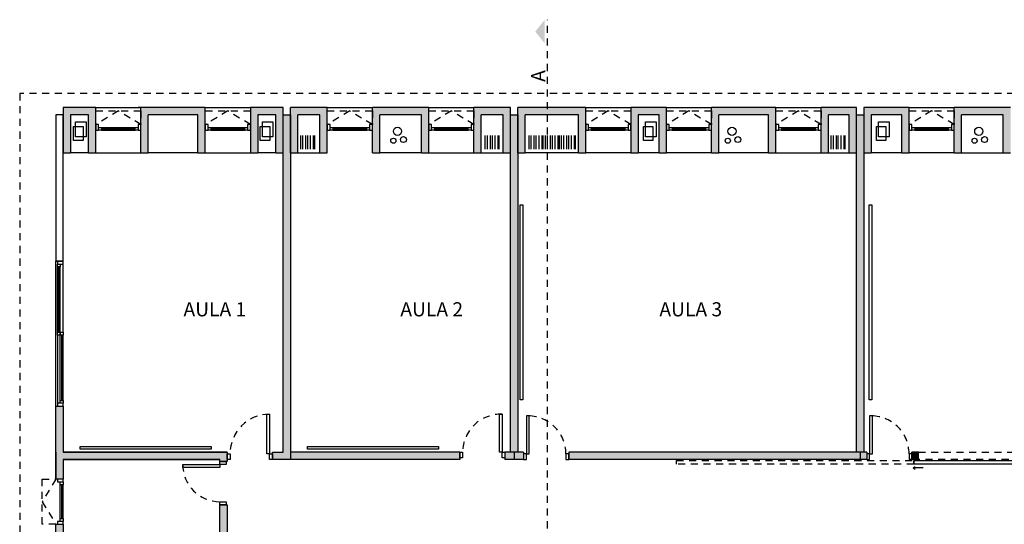
# Model space of a CAD drawing. Extents: x 5337 to 5581, y 5113 to 5197.
# Drawn here: x 5393 to 5410, y 5165 to 5173 of the extents above; entities that cross this region are included whole.
import ezdxf

# ---------------------------------------------------------------- set-up
doc = ezdxf.new("R2010")
doc.units = 0
doc.header["$LTSCALE"] = 0.5
doc.header["$MEASUREMENT"] = 0
doc.linetypes.add('HIDDEN', pattern=[0.375, 0.25, -0.125])
for name, color, linetype in [('A_TEXTO-75', 2, 'CONTINUOUS'), ('aberturas', 2, 'CONTINUOUS'), ('aberturas movimiento', 251, 'CONTINUOUS'), ('EQUIPAMIENTO', 251, 'CONTINUOUS'), ('hatch muros', 251, 'CONTINUOUS'), ('muros', 7, 'CONTINUOUS')]:
    doc.layers.add(name, color=color, linetype=linetype)
doc.styles.add('T-01', font='romans.shx')

msp = doc.modelspace()

# ---------------------------------------------------------------- hatches: boundary and pattern name
at = {"layer": 'hatch muros'}
h = msp.add_hatch(color=256, dxfattribs=at)
h.dxf.hatch_style = 1
h.paths.add_polyline_path([(5393.28, 5171.899), (5393.28, 5171.099), (5393.41, 5171.099), (5393.41, 5171.769), (5393.73, 5171.769), (5393.73, 5171.099), (5393.86, 5171.099), (5393.86, 5171.899)])
h = msp.add_hatch(color=256, dxfattribs=at)
h.dxf.hatch_style = 1
h.paths.add_polyline_path([(5394.66, 5171.899), (5394.66, 5171.099), (5394.79, 5171.099), (5394.79, 5171.769), (5395.67, 5171.769), (5395.67, 5171.099), (5395.8, 5171.099), (5395.8, 5171.899)])
h = msp.add_hatch(color=256, dxfattribs=at)
h.dxf.hatch_style = 1
h.paths.add_polyline_path([(5396.6, 5171.899), (5396.6, 5171.099), (5396.73, 5171.099), (5396.73, 5171.769), (5397.05, 5171.769), (5397.05, 5171.099), (5397.18, 5171.099), (5397.18, 5171.899)])
h = msp.add_hatch(color=256, dxfattribs=at)
h.dxf.hatch_style = 1
h.paths.add_polyline_path([(5397.18, 5171.769), (5397.18, 5171.099), (5397.18, 5165.799), (5396.989, 5165.799), (5396.989, 5165.669), (5397.31, 5165.669), (5397.31, 5171.769)])
h = msp.add_hatch(color=256, dxfattribs=at)
h.dxf.hatch_style = 1
h.paths.add_polyline_path([(5397.31, 5171.899), (5397.31, 5171.099), (5397.44, 5171.099), (5397.44, 5171.769), (5397.83, 5171.769), (5397.83, 5171.099), (5397.96, 5171.099), (5397.96, 5171.899)])
h = msp.add_hatch(color=256, dxfattribs=at)
h.dxf.hatch_style = 1
h.paths.add_polyline_path([(5398.76, 5171.899), (5398.76, 5171.099), (5398.89, 5171.099), (5398.89, 5171.769), (5399.63, 5171.769), (5399.63, 5171.099), (5399.76, 5171.099), (5399.76, 5171.899)])
h = msp.add_hatch(color=256, dxfattribs=at)
h.dxf.hatch_style = 1
h.paths.add_polyline_path([(5400.56, 5171.899), (5400.56, 5171.099), (5400.69, 5171.099), (5400.69, 5171.769), (5401.08, 5171.769), (5401.08, 5171.099), (5401.21, 5171.099), (5401.21, 5171.899)])
h = msp.add_hatch(color=256, dxfattribs=at)
h.dxf.hatch_style = 1
h.paths.add_polyline_path([(5401.21, 5171.769), (5401.21, 5165.769), (5401.34, 5165.769), (5401.34, 5171.769)])
h = msp.add_hatch(color=256, dxfattribs=at)
h.dxf.hatch_style = 1
h.paths.add_polyline_path([(5401.34, 5171.899), (5401.34, 5171.099), (5401.47, 5171.099), (5401.47, 5171.769), (5402.41, 5171.769), (5402.41, 5171.099), (5402.54, 5171.099), (5402.54, 5171.899)])
h.paths.add_polyline_path([(5403.34, 5171.899), (5403.34, 5171.099), (5403.47, 5171.099), (5403.47, 5171.769), (5403.84, 5171.769), (5403.84, 5171.099), (5403.97, 5171.099), (5403.97, 5171.899)])
h.paths.add_polyline_path([(5404.77, 5171.899), (5404.77, 5171.099), (5404.9, 5171.099), (5404.9, 5171.769), (5405.78, 5171.769), (5405.78, 5171.099), (5405.91, 5171.099), (5405.91, 5171.899)])
h.paths.add_polyline_path([(5406.71, 5171.899), (5406.71, 5171.099), (5406.84, 5171.099), (5406.84, 5171.769), (5407.21, 5171.769), (5407.21, 5171.099), (5407.34, 5171.099), (5407.34, 5171.899)])
h = msp.add_hatch(color=256, dxfattribs=at)
h.dxf.hatch_style = 1
h.paths.add_polyline_path([(5407.34, 5171.769), (5407.34, 5165.799), (5407.47, 5165.799), (5407.47, 5171.769)])
h = msp.add_hatch(color=256, dxfattribs=at)
h.dxf.hatch_style = 1
h.paths.add_polyline_path([(5407.47, 5171.899), (5407.47, 5171.099), (5407.6, 5171.099), (5407.6, 5171.769), (5408.14, 5171.769), (5408.14, 5171.099), (5408.27, 5171.099), (5408.27, 5171.899)])
h = msp.add_hatch(color=256, dxfattribs=at)
h.dxf.hatch_style = 1
h.paths.add_polyline_path([(5409.07, 5171.899), (5409.07, 5171.099), (5409.2, 5171.099), (5409.2, 5171.769), (5409.94, 5171.769), (5409.94, 5171.099), (5410.07, 5171.099), (5410.07, 5171.899)])
h = msp.add_hatch(color=256, dxfattribs=at)
h.dxf.hatch_style = 1
h.paths.add_polyline_path([(5393.28, 5166.614), (5393.15, 5166.614), (5393.15, 5165.319), (5393.28, 5165.319), (5393.28, 5165.669), (5396.059, 5165.669), (5396.059, 5165.634), (5396.169, 5165.634), (5396.189, 5165.634), (5396.189, 5165.799), (5393.73, 5165.799), (5393.28, 5165.799)])
h.paths.add_polyline_path([(5393.28, 5164.519), (5393.15, 5164.519), (5393.15, 5164.039), (5396.189, 5164.039), (5396.189, 5164.139), (5396.189, 5164.864), (5396.059, 5164.864), (5396.059, 5164.169), (5393.28, 5164.169)])
h.paths.add_polyline_path([(5393.28, 5164.039), (5393.15, 5164.039), (5393.15, 5164.039), (5393.15, 5163.789), (5393.28, 5163.789)])
h.paths.add_polyline_path([(5393.28, 5163.789), (5393.15, 5163.789), (5393.15, 5163.224), (5393.28, 5163.224)])
h.paths.add_polyline_path([(5397.31, 5163.789), (5397.18, 5163.789), (5397.18, 5159.974), (5397.18, 5157.379), (5397.31, 5157.379)])
h.paths.add_polyline_path([(5397.31, 5164.039), (5397.18, 5164.039), (5397.18, 5163.789), (5397.31, 5163.789)])
h.paths.add_polyline_path([(5393.28, 5160.659), (5393.18, 5160.659), (5393.15, 5160.659), (5393.15, 5157.379), (5393.28, 5157.379)])
h = msp.add_hatch(color=256, dxfattribs=at)
h.dxf.hatch_style = 1
h.paths.add_polyline_path([(5397.31, 5165.799), (5397.31, 5165.669), (5400.31, 5165.669), (5400.31, 5165.799)])
h = msp.add_hatch(color=256, dxfattribs=at)
h.dxf.hatch_style = 1
h.paths.add_polyline_path([(5401.11, 5165.799), (5401.11, 5165.699), (5401.11, 5165.669), (5401.44, 5165.669), (5401.44, 5165.799), (5401.21, 5165.799)])
h = msp.add_hatch(color=256, dxfattribs=at)
h.dxf.hatch_style = 1
h.paths.add_polyline_path([(5402.24, 5165.799), (5402.24, 5165.669), (5407.521, 5165.669), (5407.521, 5165.799)])
h = msp.add_hatch(color=256, dxfattribs=at)
h.dxf.hatch_style = 1
h.paths.add_polyline_path([(5408.321, 5165.799), (5408.321, 5165.669), (5408.435, 5165.669), (5408.435, 5165.799)])

# ---------------------------------------------------------------- linework, layer by layer
at = {"layer": 'A_TEXTO-75', "linetype": 'HIDDEN'}
msp.add_line((5401.862, 5158.597), (5401.862, 5173.456), dxfattribs=at)
at = {"layer": 'A_TEXTO-75'}
for p, q in [((5408.34, 5165.52), (5408.378, 5165.544)), ((5408.518, 5165.52), (5408.34, 5165.52)), ((5408.34, 5165.52), (5408.378, 5165.495))]:
    msp.add_line(p, q, dxfattribs=at)
msp.add_solid([(5401.815, 5173.035), (5401.646, 5173.245), (5401.815, 5173.456)], dxfattribs=at)
at = {"layer": 'aberturas'}
for p, q in [((5393.96, 5171.549), (5394.56, 5171.549)), ((5393.96, 5171.524), (5394.56, 5171.524)), ((5393.96, 5171.499), (5394.56, 5171.499)), ((5395.9, 5171.549), (5396.5, 5171.549)), ((5395.9, 5171.524), (5396.5, 5171.524)), ((5395.9, 5171.499), (5396.5, 5171.499)), ((5398.06, 5171.549), (5398.66, 5171.549)), ((5398.06, 5171.524), (5398.66, 5171.524)), ((5398.06, 5171.499), (5398.66, 5171.499)), ((5399.86, 5171.549), (5400.46, 5171.549)), ((5399.86, 5171.524), (5400.46, 5171.524)), ((5399.86, 5171.499), (5400.46, 5171.499)), ((5402.64, 5171.549), (5403.24, 5171.549)), ((5402.64, 5171.524), (5403.24, 5171.524)), ((5402.64, 5171.499), (5403.24, 5171.499)), ((5404.07, 5171.549), (5404.67, 5171.549)), ((5404.07, 5171.524), (5404.67, 5171.524)), ((5404.07, 5171.499), (5404.67, 5171.499)), ((5406.01, 5171.549), (5406.61, 5171.549)), ((5406.01, 5171.524), (5406.61, 5171.524)), ((5406.01, 5171.499), (5406.61, 5171.499)), ((5408.37, 5171.549), (5408.97, 5171.549)), ((5408.37, 5171.524), (5408.97, 5171.524)), ((5408.37, 5171.499), (5408.97, 5171.499)), ((5393.18, 5167.921), (5393.18, 5169.079)), ((5393.205, 5167.921), (5393.205, 5169.079)), ((5393.23, 5167.921), (5393.23, 5169.079)), ((5393.23, 5166.714), (5393.23, 5167.871)), ((5393.255, 5166.714), (5393.255, 5167.871)), ((5393.28, 5166.714), (5393.28, 5167.871)), ((5393.23, 5164.619), (5393.23, 5165.219)), ((5393.255, 5164.619), (5393.255, 5165.219)), ((5393.28, 5164.619), (5393.28, 5165.219))]:
    msp.add_line(p, q, dxfattribs=at)
at = {"layer": 'aberturas', "color": 1}
for p, q in [((5393.28, 5167.921), (5393.28, 5169.129)), ((5393.18, 5167.871), (5393.18, 5166.664))]:
    msp.add_line(p, q, dxfattribs=at)
at = {"layer": 'aberturas'}
for points in [[(5393.86, 5171.599), (5393.86, 5171.499), (5393.91, 5171.499), (5393.91, 5171.599)], [(5394.61, 5171.599), (5394.61, 5171.499), (5394.66, 5171.499), (5394.66, 5171.599)], [(5395.8, 5171.599), (5395.8, 5171.499), (5395.85, 5171.499), (5395.85, 5171.599)], [(5396.55, 5171.599), (5396.55, 5171.499), (5396.6, 5171.499), (5396.6, 5171.599)], [(5397.96, 5171.599), (5397.96, 5171.499), (5398.01, 5171.499), (5398.01, 5171.599)], [(5398.71, 5171.599), (5398.71, 5171.499), (5398.76, 5171.499), (5398.76, 5171.599)], [(5399.76, 5171.599), (5399.76, 5171.499), (5399.81, 5171.499), (5399.81, 5171.599)], [(5400.51, 5171.599), (5400.51, 5171.499), (5400.56, 5171.499), (5400.56, 5171.599)], [(5402.54, 5171.599), (5402.54, 5171.499), (5402.59, 5171.499), (5402.59, 5171.599)], [(5403.29, 5171.599), (5403.29, 5171.499), (5403.34, 5171.499), (5403.34, 5171.599)], [(5403.97, 5171.599), (5403.97, 5171.499), (5404.02, 5171.499), (5404.02, 5171.599)], [(5404.72, 5171.599), (5404.72, 5171.499), (5404.77, 5171.499), (5404.77, 5171.599)], [(5405.91, 5171.599), (5405.91, 5171.499), (5405.96, 5171.499), (5405.96, 5171.599)], [(5406.66, 5171.599), (5406.66, 5171.499), (5406.71, 5171.499), (5406.71, 5171.599)], [(5408.27, 5171.599), (5408.27, 5171.499), (5408.32, 5171.499), (5408.32, 5171.599)], [(5409.02, 5171.599), (5409.02, 5171.499), (5409.07, 5171.499), (5409.07, 5171.599)], [(5393.96, 5171.499), (5393.91, 5171.499), (5393.91, 5171.549), (5393.96, 5171.549)], [(5394.61, 5171.499), (5394.56, 5171.499), (5394.56, 5171.549), (5394.61, 5171.549)], [(5395.9, 5171.499), (5395.85, 5171.499), (5395.85, 5171.549), (5395.9, 5171.549)], [(5396.55, 5171.499), (5396.5, 5171.499), (5396.5, 5171.549), (5396.55, 5171.549)], [(5398.06, 5171.499), (5398.01, 5171.499), (5398.01, 5171.549), (5398.06, 5171.549)], [(5398.71, 5171.499), (5398.66, 5171.499), (5398.66, 5171.549), (5398.71, 5171.549)], [(5399.86, 5171.499), (5399.81, 5171.499), (5399.81, 5171.549), (5399.86, 5171.549)], [(5400.51, 5171.499), (5400.46, 5171.499), (5400.46, 5171.549), (5400.51, 5171.549)], [(5402.64, 5171.499), (5402.59, 5171.499), (5402.59, 5171.549), (5402.64, 5171.549)], [(5403.29, 5171.499), (5403.24, 5171.499), (5403.24, 5171.549), (5403.29, 5171.549)], [(5404.07, 5171.499), (5404.02, 5171.499), (5404.02, 5171.549), (5404.07, 5171.549)], [(5404.72, 5171.499), (5404.67, 5171.499), (5404.67, 5171.549), (5404.72, 5171.549)], [(5406.01, 5171.499), (5405.96, 5171.499), (5405.96, 5171.549), (5406.01, 5171.549)], [(5406.66, 5171.499), (5406.61, 5171.499), (5406.61, 5171.549), (5406.66, 5171.549)], [(5408.37, 5171.499), (5408.32, 5171.499), (5408.32, 5171.549), (5408.37, 5171.549)], [(5409.02, 5171.499), (5408.97, 5171.499), (5408.97, 5171.549), (5409.02, 5171.549)], [(5393.18, 5169.129), (5393.28, 5169.129), (5393.28, 5169.179), (5393.18, 5169.179)], [(5393.23, 5169.129), (5393.23, 5169.079), (5393.18, 5169.079), (5393.18, 5169.129)], [(5393.23, 5167.921), (5393.23, 5167.871), (5393.18, 5167.871), (5393.18, 5167.921)], [(5393.28, 5167.921), (5393.28, 5167.871), (5393.23, 5167.871), (5393.23, 5167.921)], [(5393.28, 5166.714), (5393.28, 5166.664), (5393.23, 5166.664), (5393.23, 5166.714)], [(5393.18, 5166.614), (5393.28, 5166.614), (5393.28, 5166.664), (5393.18, 5166.664)], [(5396.889, 5166.469), (5396.939, 5166.469), (5396.939, 5165.769), (5396.889, 5165.769)], [(5401.01, 5166.469), (5401.06, 5166.469), (5401.06, 5165.799), (5401.01, 5165.799)], [(5401.54, 5166.439), (5401.49, 5166.439), (5401.49, 5165.769), (5401.54, 5165.769)], [(5407.621, 5166.439), (5407.571, 5166.439), (5407.571, 5165.769), (5407.621, 5165.769)], [(5396.239, 5165.769), (5396.239, 5165.669), (5396.189, 5165.669), (5396.189, 5165.769)], [(5396.989, 5165.769), (5396.989, 5165.669), (5396.939, 5165.669), (5396.939, 5165.769)], [(5400.36, 5165.799), (5400.36, 5165.699), (5400.31, 5165.699), (5400.31, 5165.799)], [(5401.11, 5165.799), (5401.11, 5165.699), (5401.06, 5165.699), (5401.06, 5165.799)], [(5401.44, 5165.769), (5401.44, 5165.669), (5401.49, 5165.669), (5401.49, 5165.769)], [(5402.19, 5165.769), (5402.19, 5165.669), (5402.24, 5165.669), (5402.24, 5165.769)], [(5407.521, 5165.769), (5407.521, 5165.669), (5407.571, 5165.669), (5407.571, 5165.769)], [(5408.271, 5165.769), (5408.271, 5165.669), (5408.321, 5165.669), (5408.321, 5165.769)], [(5395.399, 5165.524), (5395.399, 5165.579), (5396.059, 5165.579), (5396.059, 5165.524)], [(5396.059, 5165.634), (5396.169, 5165.634), (5396.169, 5165.579), (5396.059, 5165.579)], [(5393.18, 5165.269), (5393.28, 5165.269), (5393.28, 5165.319), (5393.18, 5165.319)], [(5393.28, 5165.269), (5393.28, 5165.219), (5393.23, 5165.219), (5393.23, 5165.269)], [(5396.059, 5164.919), (5396.169, 5164.919), (5396.169, 5164.864), (5396.059, 5164.864)], [(5393.28, 5164.619), (5393.28, 5164.569), (5393.23, 5164.569), (5393.23, 5164.619)], [(5393.18, 5164.519), (5393.28, 5164.519), (5393.28, 5164.569), (5393.18, 5164.569)]]:
    msp.add_lwpolyline(points, close=True, dxfattribs=at)
at = {"layer": 'aberturas', "color": 1, "linetype": 'HIDDEN'}
for centre, radius, start, end in [((5396.939, 5165.769), 0.7, 90.0058, 180), ((5401.035, 5165.794), 0.675, 87.8768, 179.6201), ((5401.515, 5165.764), 0.675, 0.3799, 92.1232), ((5407.596, 5165.764), 0.675, 0.3799, 92.1232), ((5396.059, 5165.579), 0.66, 180, 270)]:
    msp.add_arc(centre, radius, start, end, dxfattribs=at)
at = {"layer": 'aberturas movimiento', "linetype": 'HIDDEN'}
for points in [[(5393.86, 5171.599), (5393.86, 5171.84), (5394.66, 5171.84), (5394.66, 5171.599)], [(5394.66, 5171.599), (5394.26, 5171.84), (5393.86, 5171.599)], [(5395.8, 5171.599), (5395.8, 5171.84), (5396.6, 5171.84), (5396.6, 5171.599)], [(5396.6, 5171.599), (5396.2, 5171.84), (5395.8, 5171.599)], [(5397.96, 5171.599), (5397.96, 5171.84), (5398.76, 5171.84), (5398.76, 5171.599)], [(5398.76, 5171.599), (5398.36, 5171.84), (5397.96, 5171.599)], [(5399.76, 5171.599), (5399.76, 5171.84), (5400.56, 5171.84), (5400.56, 5171.599)], [(5400.56, 5171.599), (5400.16, 5171.84), (5399.76, 5171.599)], [(5402.54, 5171.599), (5402.54, 5171.84), (5403.34, 5171.84), (5403.34, 5171.599)], [(5403.34, 5171.599), (5402.94, 5171.84), (5402.54, 5171.599)], [(5403.97, 5171.599), (5403.97, 5171.84), (5404.77, 5171.84), (5404.77, 5171.599)], [(5404.77, 5171.599), (5404.37, 5171.84), (5403.97, 5171.599)], [(5405.91, 5171.599), (5405.91, 5171.84), (5406.71, 5171.84), (5406.71, 5171.599)], [(5406.71, 5171.599), (5406.31, 5171.84), (5405.91, 5171.599)], [(5408.27, 5171.599), (5408.27, 5171.84), (5409.07, 5171.84), (5409.07, 5171.599)], [(5409.07, 5171.599), (5408.67, 5171.84), (5408.27, 5171.599)], [(5393.15, 5164.519), (5392.91, 5164.519), (5392.91, 5165.319), (5393.15, 5165.319)], [(5393.15, 5165.319), (5392.91, 5164.919), (5393.15, 5164.519)]]:
    msp.add_lwpolyline(points, dxfattribs=at)
at = {"layer": 'EQUIPAMIENTO'}
for p, q in [((5397.491, 5171.166), (5397.491, 5171.407)), ((5397.529, 5171.166), (5397.529, 5171.407)), ((5397.582, 5171.166), (5397.582, 5171.407)), ((5397.616, 5171.166), (5397.616, 5171.407)), ((5397.665, 5171.166), (5397.665, 5171.407)), ((5397.718, 5171.166), (5397.718, 5171.407)), ((5397.739, 5171.166), (5397.739, 5171.407)), ((5400.761, 5171.166), (5400.761, 5171.407)), ((5400.799, 5171.166), (5400.799, 5171.407)), ((5400.852, 5171.166), (5400.852, 5171.407)), ((5400.886, 5171.166), (5400.886, 5171.407)), ((5400.935, 5171.166), (5400.935, 5171.407)), ((5400.988, 5171.166), (5400.988, 5171.407)), ((5401.009, 5171.166), (5401.009, 5171.407)), ((5401.538, 5171.166), (5401.538, 5171.407)), ((5401.576, 5171.166), (5401.576, 5171.407)), ((5401.63, 5171.166), (5401.63, 5171.407)), ((5401.663, 5171.166), (5401.663, 5171.407)), ((5401.713, 5171.166), (5401.713, 5171.407)), ((5401.766, 5171.166), (5401.766, 5171.407)), ((5401.786, 5171.166), (5401.786, 5171.407)), ((5401.827, 5171.166), (5401.827, 5171.407)), ((5401.864, 5171.166), (5401.864, 5171.407)), ((5401.918, 5171.166), (5401.918, 5171.407)), ((5401.952, 5171.166), (5401.952, 5171.407)), ((5402.001, 5171.166), (5402.001, 5171.407)), ((5402.054, 5171.166), (5402.054, 5171.407)), ((5402.074, 5171.166), (5402.074, 5171.407)), ((5402.114, 5171.166), (5402.114, 5171.407)), ((5402.152, 5171.166), (5402.152, 5171.407)), ((5402.206, 5171.166), (5402.206, 5171.407)), ((5402.239, 5171.166), (5402.239, 5171.407)), ((5402.289, 5171.166), (5402.289, 5171.407)), ((5402.341, 5171.166), (5402.341, 5171.407)), ((5402.362, 5171.166), (5402.362, 5171.407)), ((5406.891, 5171.166), (5406.891, 5171.407)), ((5406.929, 5171.166), (5406.929, 5171.407)), ((5406.982, 5171.166), (5406.982, 5171.407)), ((5407.016, 5171.166), (5407.016, 5171.407)), ((5407.065, 5171.166), (5407.065, 5171.407)), ((5407.118, 5171.166), (5407.118, 5171.407)), ((5407.139, 5171.166), (5407.139, 5171.407))]:
    msp.add_line(p, q, dxfattribs=at)
for points in [[(5393.502, 5171.384), (5393.502, 5171.645), (5393.69, 5171.645), (5393.69, 5171.384)], [(5396.811, 5171.384), (5396.811, 5171.645), (5396.998, 5171.645), (5396.998, 5171.384)], [(5403.601, 5171.384), (5403.601, 5171.645), (5403.788, 5171.645), (5403.788, 5171.384)], [(5407.731, 5171.384), (5407.731, 5171.645), (5407.918, 5171.645), (5407.918, 5171.384)], [(5393.463, 5171.316), (5393.463, 5171.562), (5393.633, 5171.562), (5393.633, 5171.316)], [(5396.772, 5171.316), (5396.772, 5171.562), (5396.941, 5171.562), (5396.941, 5171.316)], [(5403.562, 5171.316), (5403.562, 5171.562), (5403.731, 5171.562), (5403.731, 5171.316)], [(5407.692, 5171.316), (5407.692, 5171.562), (5407.861, 5171.562), (5407.861, 5171.316)], [(5401.38, 5166.725), (5401.38, 5170.176), (5401.428, 5170.176), (5401.428, 5166.725)], [(5407.562, 5166.725), (5407.562, 5170.176), (5407.61, 5170.176), (5407.61, 5166.725)], [(5395.902, 5165.848), (5393.582, 5165.848), (5393.582, 5165.895), (5395.902, 5165.895)], [(5399.934, 5165.848), (5397.613, 5165.848), (5397.613, 5165.895), (5399.934, 5165.895)]]:
    msp.add_lwpolyline(points, close=True, dxfattribs=at)
for centre, radius in [((5399.206, 5171.479), 0.0724), ((5405.133, 5171.479), 0.0724), ((5409.505, 5171.479), 0.0724), ((5399.132, 5171.313), 0.0453), ((5399.31, 5171.333), 0.0525), ((5405.058, 5171.313), 0.0453), ((5405.236, 5171.333), 0.0525), ((5409.431, 5171.313), 0.0453), ((5409.608, 5171.333), 0.0525)]:
    msp.add_circle(centre, radius, dxfattribs=at)
at = {"layer": 'muros'}
for p, q in [((5393.73, 5171.099), (5393.73, 5171.769)), ((5393.86, 5171.099), (5393.86, 5171.899)), ((5394.66, 5171.099), (5394.66, 5171.899)), ((5394.79, 5171.099), (5394.79, 5171.769)), ((5395.67, 5171.099), (5395.67, 5171.769)), ((5395.8, 5171.099), (5395.8, 5171.899)), ((5397.05, 5171.099), (5397.05, 5171.769)), ((5397.18, 5171.099), (5397.18, 5171.899)), ((5397.18, 5165.799), (5397.18, 5171.769)), ((5397.18, 5171.769), (5397.31, 5171.769)), ((5397.31, 5171.099), (5397.31, 5171.899)), ((5397.31, 5171.769), (5397.31, 5165.669)), ((5397.44, 5171.099), (5397.44, 5171.769)), ((5398.76, 5171.099), (5398.76, 5171.899)), ((5398.89, 5171.099), (5398.89, 5171.769)), ((5399.63, 5171.099), (5399.63, 5171.769)), ((5399.76, 5171.099), (5399.76, 5171.899)), ((5400.56, 5171.099), (5400.56, 5171.899)), ((5400.69, 5171.099), (5400.69, 5171.769)), ((5401.34, 5171.099), (5401.34, 5171.899)), ((5401.47, 5171.099), (5401.47, 5171.769)), ((5402.41, 5171.099), (5402.41, 5171.769)), ((5402.54, 5171.099), (5402.54, 5171.899)), ((5403.84, 5171.099), (5403.84, 5171.769)), ((5403.97, 5171.099), (5403.97, 5171.899)), ((5404.77, 5171.099), (5404.77, 5171.899)), ((5404.9, 5171.099), (5404.9, 5171.769)), ((5405.78, 5171.099), (5405.78, 5171.769)), ((5405.91, 5171.099), (5405.91, 5171.899)), ((5406.71, 5171.099), (5406.71, 5171.899)), ((5406.84, 5171.099), (5406.84, 5171.769)), ((5408.14, 5171.099), (5408.14, 5171.769)), ((5408.27, 5171.099), (5408.27, 5171.899)), ((5409.07, 5171.099), (5409.07, 5171.899)), ((5409.2, 5171.099), (5409.2, 5171.769)), ((5409.94, 5171.099), (5409.94, 5171.769)), ((5393.28, 5169.179), (5393.15, 5169.179)), ((5393.15, 5165.799), (5393.15, 5165.319)), ((5395.58, 5165.799), (5393.28, 5165.799)), ((5393.28, 5165.669), (5393.28, 5165.319)), ((5393.28, 5165.669), (5396.059, 5165.669)), ((5396.189, 5165.799), (5393.73, 5165.799)), ((5396.989, 5165.669), (5396.989, 5165.799)), ((5396.989, 5165.799), (5397.18, 5165.799)), ((5397.31, 5165.669), (5396.989, 5165.669)), ((5400.31, 5165.799), (5397.31, 5165.799)), ((5400.31, 5165.669), (5397.31, 5165.669)), ((5400.31, 5165.799), (5400.31, 5165.669)), ((5401.11, 5165.799), (5401.11, 5165.669)), ((5401.275, 5165.799), (5401.275, 5165.669)), ((5401.44, 5165.799), (5401.44, 5165.669)), ((5402.24, 5165.799), (5402.24, 5165.669)), ((5407.405, 5165.799), (5407.405, 5165.669)), ((5407.521, 5165.799), (5407.521, 5165.669)), ((5408.321, 5165.669), (5408.321, 5165.799)), ((5408.435, 5165.669), (5408.435, 5165.799)), ((5393.28, 5165.319), (5393.15, 5165.319))]:
    msp.add_line(p, q, dxfattribs=at)
at = {"layer": 'muros', "color": 1}
for p, q in [((5393.86, 5171.899), (5394.66, 5171.899)), ((5395.8, 5171.899), (5396.6, 5171.899)), ((5397.96, 5171.899), (5398.76, 5171.899)), ((5399.76, 5171.899), (5400.56, 5171.899)), ((5402.54, 5171.899), (5403.34, 5171.899)), ((5403.97, 5171.899), (5404.77, 5171.899)), ((5405.91, 5171.899), (5406.71, 5171.899)), ((5408.27, 5171.899), (5409.07, 5171.899)), ((5393.73, 5171.099), (5393.41, 5171.099)), ((5393.86, 5171.099), (5394.66, 5171.099)), ((5395.67, 5171.099), (5394.79, 5171.099)), ((5395.8, 5171.099), (5396.6, 5171.099)), ((5397.05, 5171.099), (5396.73, 5171.099)), ((5397.44, 5171.099), (5397.83, 5171.099)), ((5399.63, 5171.099), (5398.89, 5171.099)), ((5399.76, 5171.099), (5400.56, 5171.099)), ((5400.69, 5171.099), (5401.08, 5171.099)), ((5402.41, 5171.099), (5401.47, 5171.099)), ((5403.34, 5171.099), (5402.54, 5171.099)), ((5403.84, 5171.099), (5403.47, 5171.099)), ((5404.77, 5171.099), (5403.97, 5171.099)), ((5405.78, 5171.099), (5404.9, 5171.099)), ((5405.91, 5171.099), (5406.71, 5171.099)), ((5406.84, 5171.099), (5407.21, 5171.099)), ((5408.14, 5171.099), (5407.6, 5171.099)), ((5409.07, 5171.099), (5408.27, 5171.099)), ((5409.2, 5171.099), (5409.94, 5171.099)), ((5393.15, 5166.614), (5393.15, 5169.179))]:
    msp.add_line(p, q, dxfattribs=at)
at = {"layer": 'muros', "color": 1, "linetype": 'HIDDEN'}
for p, q in [((5408.435, 5165.799), (5414.535, 5165.799)), ((5414.535, 5165.669), (5408.435, 5165.669))]:
    msp.add_line(p, q, dxfattribs=at)
msp.add_lwpolyline([(5420.257, 5172.149), (5392.511, 5172.149), (5392.511, 5163.789), (5420.257, 5163.789)], close=True, dxfattribs=at)
at = {"layer": 'muros'}
for points in [[(5393.15, 5169.179), (5393.28, 5169.179), (5393.28, 5171.769), (5393.15, 5171.769)], [(5401.21, 5165.799), (5401.21, 5171.769), (5401.34, 5171.769), (5401.34, 5165.799)], [(5407.34, 5165.799), (5407.34, 5171.769), (5407.47, 5171.769), (5407.47, 5165.799)], [(5393.15, 5166.614), (5393.28, 5166.614), (5393.28, 5165.799), (5396.189, 5165.799), (5396.189, 5165.634), (5396.059, 5165.634), (5396.059, 5165.669), (5393.28, 5165.669), (5393.28, 5165.319), (5393.15, 5165.319)], [(5393.15, 5164.519), (5393.28, 5164.519), (5393.28, 5164.169), (5396.059, 5164.169), (5396.059, 5164.864), (5396.189, 5164.864), (5396.189, 5164.039), (5393.28, 5164.039), (5393.28, 5163.224), (5393.15, 5163.224)]]:
    msp.add_lwpolyline(points, close=True, dxfattribs=at)
for points in [[(5393.86, 5171.899), (5393.28, 5171.899), (5393.28, 5171.099), (5393.41, 5171.099)], [(5393.73, 5171.769), (5393.41, 5171.769), (5393.41, 5171.099)], [(5395.8, 5171.899), (5394.61, 5171.899)], [(5395.67, 5171.769), (5394.79, 5171.769)], [(5397.18, 5171.899), (5396.6, 5171.899), (5396.6, 5171.099), (5396.73, 5171.099)], [(5397.05, 5171.769), (5396.73, 5171.769), (5396.73, 5171.099)], [(5397.83, 5171.099), (5397.96, 5171.099), (5397.96, 5171.899), (5397.31, 5171.899)], [(5397.83, 5171.099), (5397.83, 5171.769), (5397.44, 5171.769)], [(5399.76, 5171.899), (5398.76, 5171.899)], [(5399.63, 5171.769), (5398.89, 5171.769)], [(5401.08, 5171.099), (5401.21, 5171.099), (5401.21, 5171.899), (5400.56, 5171.899)], [(5401.08, 5171.099), (5401.08, 5171.769), (5400.69, 5171.769)], [(5402.54, 5171.899), (5401.34, 5171.899)], [(5402.41, 5171.769), (5401.47, 5171.769)], [(5403.97, 5171.899), (5403.34, 5171.899), (5403.34, 5171.099), (5403.47, 5171.099)], [(5403.84, 5171.769), (5403.47, 5171.769), (5403.47, 5171.099)], [(5405.91, 5171.899), (5404.77, 5171.899)], [(5405.78, 5171.769), (5404.9, 5171.769)], [(5407.21, 5171.099), (5407.34, 5171.099), (5407.34, 5171.899), (5406.71, 5171.899)], [(5407.21, 5171.099), (5407.21, 5171.769), (5406.84, 5171.769)], [(5408.27, 5171.899), (5407.47, 5171.899), (5407.47, 5171.099), (5407.6, 5171.099)], [(5408.14, 5171.769), (5407.6, 5171.769), (5407.6, 5171.099)], [(5410.07, 5171.899), (5409.07, 5171.899)], [(5409.94, 5171.769), (5409.2, 5171.769)], [(5393.73, 5171.099), (5393.86, 5171.099)], [(5394.61, 5171.099), (5394.79, 5171.099)], [(5395.67, 5171.099), (5395.8, 5171.099)], [(5397.05, 5171.099), (5397.18, 5171.099)], [(5397.31, 5171.099), (5397.44, 5171.099)], [(5398.76, 5171.099), (5398.89, 5171.099)], [(5399.63, 5171.099), (5399.76, 5171.099)], [(5400.56, 5171.099), (5400.69, 5171.099)], [(5401.34, 5171.099), (5401.47, 5171.099)], [(5402.41, 5171.099), (5402.54, 5171.099)], [(5403.84, 5171.099), (5403.97, 5171.099)], [(5404.77, 5171.099), (5404.9, 5171.099)], [(5405.78, 5171.099), (5405.91, 5171.099)], [(5406.71, 5171.099), (5406.84, 5171.099)], [(5408.14, 5171.099), (5408.27, 5171.099)], [(5409.07, 5171.099), (5409.2, 5171.099)], [(5409.94, 5171.099), (5410.07, 5171.099)], [(5401.44, 5165.799), (5401.11, 5165.799)], [(5401.44, 5165.669), (5401.11, 5165.669)], [(5407.521, 5165.799), (5402.24, 5165.799)], [(5407.521, 5165.669), (5402.24, 5165.669)], [(5408.435, 5165.669), (5408.271, 5165.669)], [(5408.435, 5165.799), (5408.321, 5165.799)]]:
    msp.add_lwpolyline(points, dxfattribs=at)
at = {"layer": 'muros', "color": 253, "linetype": 'HIDDEN'}
msp.add_lwpolyline([(5404.15, 5165.585), (5404.15, 5165.65), (5408.354, 5165.65), (5408.354, 5165.585)], close=True, dxfattribs=at)
at = {"layer": 'muros', "color": 1}
msp.add_lwpolyline([(5408.354, 5165.585), (5408.354, 5165.65), (5411.47, 5165.65), (5411.47, 5165.585)], close=True, dxfattribs=at)

# ---------------------------------------------------------------- texts
at = {"layer": 'A_TEXTO-75', "insert": (5401.573, 5172.217), "char_height": 0.25, "attachment_point": 1, "rotation": 90, "style": 'T-01'}
msp.add_mtext_dynamic_manual_height_columns('\\pi0.552;{\\fSwis721 Cn BT|b0|i0|c0|p34;A}', width=1.2769, gutter_width=1.5, heights=[0], dxfattribs=at)
at = {"layer": 'A_TEXTO-75', "char_height": 0.25, "attachment_point": 1, "style": 'T-01'}
for s, insert in [('\\pi0.18934;{\\fSwis721 Cn BT|b0|i0|c0|p34;AULA 1}', (5395.366, 5168.452)), ('\\pi0.16718;{\\fSwis721 Cn BT|b0|i0|c0|p34;AULA 2}', (5399.214, 5168.452)), ('\\pi0.16718;{\\fSwis721 Cn BT|b0|i0|c0|p34;AULA 3}', (5403.804, 5168.452))]:
    msp.add_mtext_dynamic_manual_height_columns(s, width=1.2769, gutter_width=1.5, heights=[0], dxfattribs=dict(at, insert=insert))

doc.saveas('drawing.dxf')
